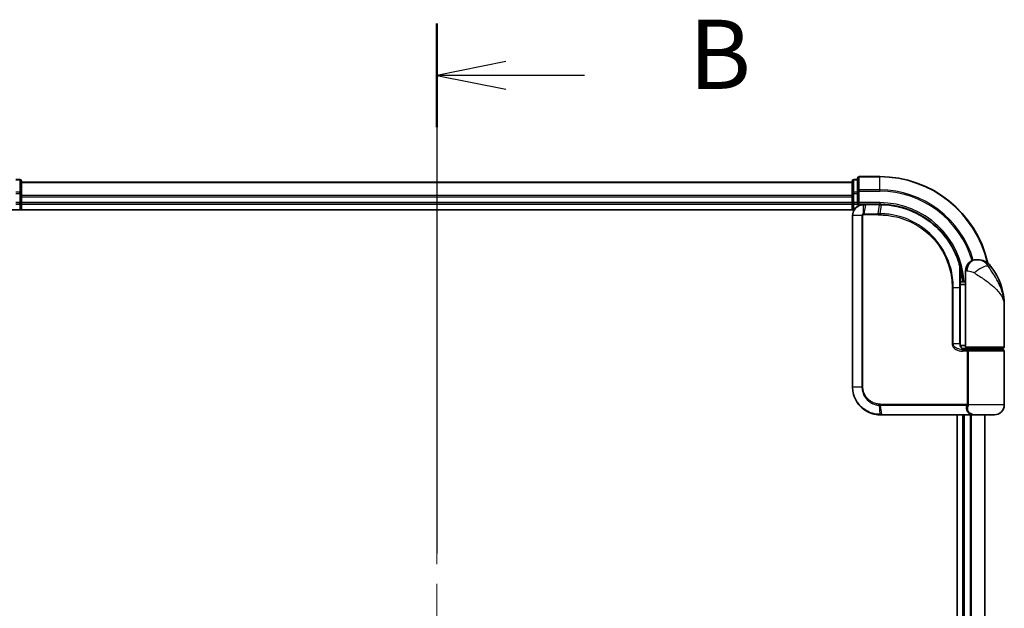
# Model space of a CAD drawing. Units: millimetres. Extents: x 72 to 7160, y 40 to 1451.
# Drawn here: x 2630 to 2808, y 703 to 809 of the extents above; entities that cross this region are included whole.
import ezdxf

# ---------------------------------------------------------------- set-up
doc = ezdxf.new("R2010")
doc.units = ezdxf.units.MM
doc.header["$LTSCALE"] = 5
doc.linetypes.add('CHAIN', pattern=[0.3543, 0.2362, -0.0295, 0.0591, -0.0295])
for name, color, linetype, lineweight in [('Centerline (ISO)', 131, 'Continuous', 18), ('Section Line (ISO)', 7, 'CHAIN', 25), ('Visible (ISO)', 7, 'Continuous', 35), ('Visible Narrow (ISO)', 7, 'Continuous', 25)]:
    doc.layers.add(name, color=color, linetype=linetype, lineweight=lineweight)
doc.styles.add('Note Text (TK)', font='MS PGothic.ttf')

# ---------------------------------------------------------------- blocks, each defined once
blk = doc.blocks.new('2dTransSection1')
at = {"layer": 'Section Line (ISO)', "linetype": 'CHAIN', "ltscale": 16.201723}
blk.add_line((148.059, 161.631), (148.059, 100.488), dxfattribs=at)
at = {"layer": 'Section Line (ISO)', "linetype": 'Continuous', "lineweight": 50}
for p, q in [((148.059, 161.631), (148.059, 157.891)), ((148.059, 104.228), (148.059, 100.488))]:
    blk.add_line(p, q, dxfattribs=at)
at = {"layer": 'Section Line (ISO)', "linetype": 'Continuous'}
for p, q in [((150.559, 160.261), (148.059, 159.761)), ((150.559, 159.761), (148.059, 159.761)), ((148.059, 159.761), (150.559, 159.261)), ((153.398, 159.761), (150.559, 159.761)), ((150.559, 102.858), (148.059, 102.358)), ((150.559, 102.358), (148.059, 102.358)), ((148.059, 102.358), (150.559, 101.858)), ((153.398, 102.358), (150.559, 102.358))]:
    blk.add_line(p, q, dxfattribs=at)
at = {"layer": 'Section Line (ISO)', "char_height": 2.5, "attachment_point": 7, "style": 'Note Text (TK)'}
for insert in [(157.17, 158.489), (157.17, 101.086)]:
    blk.add_mtext('B', dxfattribs=dict(at, insert=insert))

msp = doc.modelspace()

# ---------------------------------------------------------------- linework, layer by layer
at = {"layer": 'Centerline (ISO)', "linetype": 'CHAIN', "ltscale": 23.990969}
msp.add_line((2705.2971, 792.0289), (2705.2971, 519.0289), dxfattribs=at)
at = {"layer": 'Visible (ISO)'}
for p, q in [((2629.9971, 780.0289), (2629.2971, 780.0289)), ((2630.2971, 777.4875), (2630.2971, 779.7289)), ((2780.2971, 779.5289), (2630.2971, 779.5289)), ((2780.2971, 779.7289), (2780.2971, 777.4875)), ((2781.2971, 780.0289), (2780.5971, 780.0289)), ((2781.2971, 780.2289), (2781.2971, 777.8883)), ((2785.2971, 780.5289), (2781.5971, 780.5289)), ((2630.2971, 777.112), (2630.2971, 777.4875)), ((2630.2971, 776.8883), (2630.2971, 777.112)), ((2780.2971, 777.4875), (2780.2971, 777.112)), ((2780.2971, 777.112), (2780.2971, 776.8883)), ((2781.2971, 777.8883), (2781.2971, 777.4875)), ((2781.2971, 775.8289), (2781.2971, 777.4875)), ((2629.2971, 775.5289), (2629.9971, 775.5289)), ((2630.2971, 775.8289), (2630.2971, 776.8883)), ((2630.2971, 775.5289), (2630.2971, 775.8289)), ((2630.2971, 775.5289), (2780.2971, 775.5289)), ((2630.2971, 774.5289), (2630.2971, 775.5289)), ((2780.2971, 776.8883), (2780.2971, 775.8289)), ((2780.2971, 775.8289), (2780.2971, 775.5289)), ((2780.2971, 775.5289), (2780.2971, 774.5289)), ((2780.5971, 775.5289), (2781.2971, 775.5289)), ((2781.2971, 775.5289), (2781.5971, 775.8289)), ((2781.2971, 775.8289), (2781.2971, 775.5289)), ((2781.2971, 775.5289), (2782.3971, 775.5289)), ((2782.4358, 775.5289), (2782.3971, 775.5289)), ((2782.7623, 775.5289), (2782.4358, 775.5289)), ((2782.7623, 775.5289), (2785.2971, 775.5289)), ((2625.2971, 774.5289), (2780.665, 774.5289)), ((2780.3971, 773.5289), (2780.3971, 742.5289)), ((2802.7971, 765.5289), (2802.903, 765.5289)), ((2802.903, 765.5289), (2802.9746, 765.5289)), ((2800.7971, 761.5289), (2800.7971, 763.5289)), ((2799.8072, 762.3289), (2799.8463, 762.3289)), ((2800.7971, 761.5289), (2799.8125, 761.5289)), ((2799.8145, 761.0289), (2800.7971, 761.0289)), ((2800.7971, 749.8289), (2800.7971, 761.5289)), ((2799.8152, 750.3289), (2799.8152, 760.5289)), ((2807.7971, 749.8289), (2807.7971, 757.2789)), ((2800.7971, 750.0289), (2799.8634, 750.0289)), ((2800.2392, 749.5289), (2801.0971, 749.5289)), ((2800.2548, 749.3289), (2801.4354, 749.3289)), ((2800.2971, 749.5289), (2800.2971, 749.4913)), ((2807.4971, 749.5289), (2801.0971, 749.5289)), ((2801.2971, 749.3289), (2801.2971, 749.5289)), ((2801.4354, 749.3289), (2807.4971, 749.3289)), ((2807.2971, 749.3289), (2807.2971, 749.5289)), ((2807.7971, 739.3289), (2807.7971, 749.0289)), ((2785.3971, 737.5289), (2785.4207, 737.5289)), ((2785.4207, 737.5289), (2785.678, 737.5289)), ((2801.7234, 737.5289), (2785.678, 737.5289)), ((2799.2971, 737.5289), (2799.2971, 573.5289)), ((2800.2971, 737.5289), (2800.2971, 573.5289)), ((2801.7234, 737.5289), (2802.5971, 737.5289)), ((2805.9971, 737.5289), (2802.5971, 737.5289)), ((2804.2971, 573.5289), (2804.2971, 737.5289))]:
    msp.add_line(p, q, dxfattribs=at)
for centre, radius, start, end in [((2629.9971, 779.7289), 0.3, 0, 90), ((2780.5971, 779.7289), 0.3, 90, 180), ((2781.5971, 780.2289), 0.3, 90, 180), ((2785.2971, 760.5289), 20, 12.621349, 90), ((2629.9971, 775.8289), 0.3, 270, 0), ((2780.5971, 775.8289), 0.3, 180, 270), ((2802.7971, 763.5289), 2, 90, 180), ((2802.9746, 762.5289), 3, 38.286899, 90), ((2796.3238, 757.2789), 11.4732, 0, 38.286899), ((2799.8463, 762.6289), 0.3, 270, 8.213211), ((2785.2971, 760.5289), 15, 3.822554, 8.213211), ((2801.0971, 749.8289), 0.3, 180, 270), ((2807.4971, 749.8289), 0.3, 270, 0), ((2807.4971, 749.0289), 0.3, 0, 90), ((2805.9971, 739.3289), 1.8, 270, 0), ((2802.5971, 739.3289), 1.8, 260.586956, 270)]:
    msp.add_arc(centre, radius, start, end, dxfattribs=at)
for points, knots in [([(2782.3971, 775.5289), (2782.258, 775.5289), (2782.119, 775.5143), (2781.5929, 775.4029), (2781.2271, 775.2003), (2780.735, 774.6838), (2780.5733, 774.4073), (2780.4261, 773.9206), (2780.3971, 773.7247), (2780.3971, 773.5289)], [0, 0, 0, 0, 0.03629986, 0.03629986, 0.140197846, 0.140197846, 0.220119373, 0.220119373, 0.270070328, 0.270070328, 0.270070328, 0.270070328]), ([(2785.3163, 775.5288), (2785.3131, 775.5288), (2785.3099, 775.5289), (2785.3035, 775.5289), (2785.3003, 775.5289), (2785.2971, 775.5289)], [0, 0, 0, 0, 0.00095182673, 0.00095182673, 0.00190365346, 0.00190365346, 0.00190365346, 0.00190365346]), ([(2785.5829, 775.5261), (2785.5385, 775.527), (2785.494, 775.5276), (2785.4051, 775.5285), (2785.3607, 775.5288), (2785.3163, 775.5288)], [0.0000020884, 0.0000020884, 0.0000020884, 0.0000020884, 0.0132211098, 0.0132211098, 0.0264409742, 0.0264409742, 0.0264409742, 0.0264409742]), ([(2799.7873, 764.4063), (2799.5373, 765.3404), (2799.1967, 766.2502), (2798.0922, 768.5087), (2797.1959, 769.7923), (2794.7329, 772.3615), (2793.0443, 773.5294), (2789.4198, 775.0803), (2787.4983, 775.4896), (2785.5829, 775.5261)], [0, 0, 0, 0, 0.28433461, 0.28433461, 0.73927, 0.73927, 1.33068599, 1.33068599, 1.90032242, 1.90032242, 1.90032242, 1.90032242]), ([(2800.1432, 762.6717), (2800.1056, 762.9323), (2800.0621, 763.1842), (2799.9425, 763.7934), (2799.8588, 764.1323), (2799.7992, 764.362), (2799.7893, 764.3988), (2799.7873, 764.4063)], [-0.354606802, -0.354606802, -0.354606802, -0.354606802, -0.272511339, -0.272511339, -0.141158597, -0.141158597, -0.094621819, -0.094621819, -0.094621819, -0.094621819]), ([(2799.8152, 760.5289), (2799.8152, 760.7685), (2799.8147, 761.0081), (2799.8128, 761.4867), (2799.8115, 761.7258), (2799.8082, 762.2026), (2799.8064, 762.4404), (2799.8026, 762.9141), (2799.8008, 763.1501), (2799.798, 763.6194), (2799.7971, 763.8528), (2799.7971, 764.0846)], [0, 0, 0, 0, 0.071766583, 0.071766583, 0.143533166, 0.143533166, 0.215299749, 0.215299749, 0.287066332, 0.287066332, 0.358832916, 0.358832916, 0.358832916, 0.358832916]), ([(2800.9, 749.3289), (2800.7875, 749.3289), (2800.676, 749.3438), (2800.4641, 749.4034), (2800.3637, 749.448), (2800.1808, 749.5655), (2800.0989, 749.6383), (2799.9647, 749.8044), (2799.9111, 749.898), (2799.8412, 750.0875), (2799.8211, 750.1846), (2799.8155, 750.2973), (2799.8152, 750.3131), (2799.8152, 750.3289)], [-0.215423171, -0.215423171, -0.215423171, -0.215423171, -0.172338537, -0.172338537, -0.129253902, -0.129253902, -0.086169268, -0.086169268, -0.04430497, -0.04430497, -0.006209349, -0.006209349, 0, 0, 0, 0]), ([(2780.3971, 742.5289), (2780.3971, 742.205), (2780.4286, 741.8811), (2780.5911, 741.0555), (2780.7705, 740.5641), (2781.3435, 739.5259), (2781.7854, 739.0076), (2782.9897, 738.0619), (2783.8084, 737.7099), (2784.9056, 737.547), (2785.1513, 737.5289), (2785.3971, 737.5289)], [0, 0, 0, 0, 0.0913307, 0.0913307, 0.23745982, 0.23745982, 0.427427676, 0.427427676, 0.674385889, 0.674385889, 0.744570863, 0.744570863, 0.744570863, 0.744570863])]:
    msp.add_open_spline(points, degree=3, knots=knots, dxfattribs=at)
at = {"layer": 'Visible Narrow (ISO)'}
for p, q in [((2629.2971, 779.9593), (2629.9971, 779.9593)), ((2629.9971, 779.9593), (2629.9971, 780.0289)), ((2629.9971, 779.9593), (2629.9971, 777.718)), ((2630.2971, 779.4593), (2780.2971, 779.4593)), ((2780.5971, 780.0289), (2780.5971, 779.9593)), ((2780.5971, 777.718), (2780.5971, 779.9593)), ((2780.5971, 779.9593), (2781.2971, 779.9593)), ((2781.5971, 780.5289), (2781.5971, 780.4593)), ((2781.5971, 778.1188), (2781.5971, 780.4593)), ((2781.5971, 780.4593), (2785.2971, 780.4593)), ((2785.2971, 780.4593), (2785.2971, 780.5289)), ((2785.2971, 778.1188), (2785.2971, 780.4593)), ((2629.9971, 777.718), (2629.2971, 777.718)), ((2629.2971, 777.4875), (2629.9971, 777.4875)), ((2629.9971, 777.4875), (2629.9971, 777.718)), ((2629.9971, 777.4875), (2629.9971, 775.8289)), ((2629.9971, 777.4875), (2630.2971, 777.4875)), ((2780.2971, 777.1188), (2630.2971, 777.1188)), ((2780.2971, 777.4875), (2780.5971, 777.4875)), ((2780.5971, 777.718), (2780.5971, 777.4875)), ((2781.2971, 777.718), (2780.5971, 777.718)), ((2780.5971, 775.8289), (2780.5971, 777.4875)), ((2780.5971, 777.4875), (2781.2971, 777.4875)), ((2781.2971, 777.8883), (2781.5971, 777.8883)), ((2781.5971, 778.1188), (2781.5971, 777.8883)), ((2785.2971, 778.1188), (2781.5971, 778.1188)), ((2781.5971, 775.8289), (2781.5971, 777.8883)), ((2781.5971, 777.8883), (2785.2971, 777.8883)), ((2785.2971, 778.1188), (2785.2971, 777.8883)), ((2629.9971, 775.8289), (2629.2971, 775.8289)), ((2629.9971, 775.5289), (2629.9971, 775.8289)), ((2629.9971, 775.8289), (2630.2971, 775.8289)), ((2629.9971, 775.5289), (2629.9971, 774.5289)), ((2630.2971, 776.8883), (2780.2971, 776.8883)), ((2780.2971, 775.8289), (2630.2971, 775.8289)), ((2780.2971, 775.8289), (2780.5971, 775.8289)), ((2780.5971, 775.8289), (2780.5971, 775.5289)), ((2781.2971, 775.8289), (2780.5971, 775.8289)), ((2780.5971, 774.5289), (2780.5971, 775.5289)), ((2785.2971, 775.8289), (2781.5971, 775.8289)), ((2782.3532, 773.8113), (2782.3948, 775.4407)), ((2782.722, 775.441), (2782.4137, 773.8167)), ((2785.2649, 775.441), (2782.722, 775.441)), ((2785.0378, 773.8167), (2785.2838, 775.441)), ((2785.2971, 775.8289), (2785.2971, 775.5289)), ((2785.5495, 775.4384), (2785.31, 773.8167)), ((2780.4641, 773.5289), (2780.3971, 773.5289)), ((2782.0899, 773.5289), (2780.4641, 773.5289)), ((2780.4641, 742.5289), (2780.4641, 773.5289)), ((2782.0899, 773.5289), (2782.0899, 742.5289)), ((2782.0899, 773.5289), (2782.2654, 773.5289)), ((2782.2654, 742.5289), (2782.2654, 773.5289)), ((2785.0245, 773.6046), (2782.3971, 773.6046)), ((2782.4137, 773.8167), (2785.0378, 773.8167)), ((2801.0443, 763.5289), (2800.7971, 763.5289)), ((2805.3294, 764.3877), (2804.9008, 764.3877)), ((2800.1245, 762.6289), (2799.8049, 762.6289)), ((2798.5836, 760.5289), (2798.3784, 760.5289)), ((2798.3784, 760.5289), (2798.3784, 750.3289)), ((2798.5836, 750.3289), (2798.5836, 760.5289)), ((2798.5836, 760.5289), (2799.7334, 760.5289)), ((2799.7334, 760.5289), (2799.8152, 760.5289)), ((2799.7334, 760.5289), (2799.7334, 750.3289)), ((2798.5836, 750.3289), (2798.3784, 750.3289)), ((2799.7334, 750.3289), (2798.5836, 750.3289)), ((2799.7334, 750.3289), (2799.8152, 750.3289)), ((2801.0808, 749.0289), (2800.2761, 749.0289)), ((2800.5971, 749.3664), (2800.5971, 749.5289)), ((2800.7971, 749.8289), (2807.7971, 749.8289)), ((2801.3576, 749.0289), (2801.0808, 749.0289)), ((2801.0808, 749.0289), (2801.0808, 739.4531)), ((2807.7971, 749.0289), (2801.3576, 749.0289)), ((2801.3576, 739.4531), (2801.3576, 749.0289)), ((2780.4641, 742.5289), (2780.3971, 742.5289)), ((2782.0899, 742.5289), (2780.4641, 742.5289)), ((2782.0899, 742.5289), (2782.2654, 742.5289)), ((2785.3885, 737.617), (2785.2309, 739.2459)), ((2785.3971, 739.4531), (2801.0808, 739.4531)), ((2801.0096, 739.241), (2785.4099, 739.241)), ((2785.4099, 739.241), (2785.647, 737.6167)), ((2801.3576, 739.4531), (2801.0808, 739.4531)), ((2807.7971, 739.3289), (2801.3503, 739.3289)), ((2785.647, 737.6167), (2801.7436, 737.6167)), ((2800.5971, 573.5289), (2800.5971, 737.5289)), ((2801.6566, 737.5289), (2801.6566, 573.5289)), ((2801.887, 573.5289), (2801.887, 737.5289)), ((2804.2275, 737.5289), (2804.2275, 573.5289))]:
    msp.add_line(p, q, dxfattribs=at)
for radius, start in [(19.9305, 12.855198), (17.59, 16.193018), (17.3595, 16.128922), (15.3, 3.747494)]:
    msp.add_arc((2785.2971, 760.5289), radius, start, 90, dxfattribs=at)
for centre, major_axis, ratio, start_param, end_param in [((2629.9971, 779.7289), (0.3, 0), 0.76822128, 0, 1.57079633), ((2780.5971, 779.7289), (-0.3, 0), 0.76822128, 4.71238898, 6.28318531), ((2781.5971, 780.2289), (-0.3, 0), 0.76822128, 4.71238898, 6.28318531), ((2629.9971, 777.4875), (0.3, 0), 0.76822128, 0, 1.57079633), ((2780.5971, 777.4875), (-0.3, 0), 0.76822128, 4.71238898, 6.28318531), ((2781.5971, 777.8883), (-0.3, 0), 0.76822128, 4.71238898, 6.28318531), ((2782.3971, 775.2289), (0, 0.3), 0.21466515, 0, 0.78904894), ((2782.4358, 775.2289), (0, 0.3), 0.19312066, 0, 0.78662336), ((2782.7623, 775.2289), (0, 0.3), 0.18978102, 0, 0.78539816), ((2785.2971, 775.2289), (0, 0.3), 0.15170692, 0, 0.78539816), ((2785.3159, 775.2288), (0.0004, 0.3), 0.15267437, 0, 0.78559277), ((2785.5772, 775.2262), (0.0057, 0.2999), 0.14954447, 0, 0.78748849), ((2782.4195, 773.6024), (-0.0379, 0.2976), 0.18881857, 0.7688318, 1.54676941), ((2782.454, 773.6046), (0, 0.3), 0.18978102, 0.78539816, 1.57079633), ((2785.0699, 773.6046), (0, 0.3), 0.15142429, 0.78539816, 1.57079633), ((2785.3411, 773.6045), (0.0003, 0.3), 0.14744777, 0.78487034, 1.57092093), ((2802.903, 763.5289), (0, 2), 0.92935355, 0, 1.57079633), ((2799.4975, 764.3287), (0.2898, 0.0775), 0.01645502, 5.52267696, 6.28318531), ((2799.4975, 764.3287), (0.3, -0.001), 0.25089955, 0.01312965, 0.79229995), ((2799.4975, 764.3287), (0.2898, 0.0775), 0.99879331, 6.02142038, 6.28318531), ((2803.4794, 763.1485), (1.663, 1.1111), 0.33974228, 0.36212423, 2.04120597), ((2799.8463, 762.6289), (0, -0.3), 0.92724442, 0, 1.57079633), ((2799.8463, 762.6289), (0.2969, 0.0429), 0.33349685, 5.87472625, 6.28318531), ((2800.2548, 749.0289), (0, 0.3), 0.07122749, 4.71238898, 6.28318531), ((2785.2729, 739.4573), (-0.0151, -0.2996), 0.14826546, 4.71984292, 5.50328036), ((2785.4409, 739.4531), (0, -0.3), 0.1459854, 4.71238898, 5.49778714), ((2801.027, 739.0289), (-0.279, 0.1103), 0.67015071, 3.87317624, 5.03163055), ((2801.0977, 739.3289), (-0.2975, 0.0385), 0.19613064, 3.72426563, 4.81954946), ((2785.3971, 737.8289), (0, -0.3), 0.15663306, 5.49601032, 6.28318531), ((2785.4207, 737.8289), (0, -0.3), 0.15139972, 5.49641734, 6.28318531), ((2785.678, 737.8289), (0, -0.3), 0.1459854, 5.49778714, 6.28318531), ((2801.7234, 737.8289), (0, -0.3), 0.09502504, 0, 0.78539818)]:
    msp.add_ellipse(centre, major_axis=major_axis, ratio=ratio, start_param=start_param, end_param=end_param, dxfattribs=at)
for points, knots in [([(2780.4641, 773.5289), (2780.4641, 773.7144), (2780.4913, 773.8999), (2780.6295, 774.3611), (2780.7813, 774.6235), (2781.2439, 775.1159), (2781.5883, 775.3112), (2782.0869, 775.423), (2782.2189, 775.4385), (2782.3514, 775.4402)], [-0.270070328, -0.270070328, -0.270070328, -0.270070328, -0.220119373, -0.220119373, -0.140197846, -0.140197846, -0.03629986, -0.03629986, 0, 0, 0, 0]), ([(2782.3514, 775.4402), (2782.3586, 775.4403), (2782.3658, 775.4404), (2782.3803, 775.4406), (2782.3876, 775.4407), (2782.3948, 775.4407)], [-0.00396002175, -0.00396002175, -0.00396002175, -0.00396002175, -0.00198001088, -0.00198001088, 0, 0, 0, 0]), ([(2782.3948, 775.4407), (2782.4502, 775.4408), (2782.5058, 775.4409), (2782.6149, 775.441), (2782.6684, 775.441), (2782.722, 775.441)], [-0.0332621899, -0.0332621899, -0.0332621899, -0.0332621899, -0.0162975222, -0.0162975222, 0, 0, 0, 0]), ([(2785.2649, 775.441), (2785.268, 775.441), (2785.2712, 775.441), (2785.2775, 775.441), (2785.2806, 775.441), (2785.2838, 775.441)], [-0.00190365346, -0.00190365346, -0.00190365346, -0.00190365346, -0.00095182673, -0.00095182673, 0, 0, 0, 0]), ([(2785.2838, 775.441), (2785.328, 775.4409), (2785.3723, 775.4407), (2785.4609, 775.4398), (2785.5052, 775.4392), (2785.5495, 775.4384)], [-0.0264409742, -0.0264409742, -0.0264409742, -0.0264409742, -0.0132211098, -0.0132211098, 0, 0, 0, 0]), ([(2785.5495, 775.4384), (2787.4595, 775.4042), (2789.3769, 774.9979), (2792.9923, 773.455), (2794.6758, 772.2924), (2797.1295, 769.7362), (2798.0217, 768.4595), (2799.1209, 766.2142), (2799.4597, 765.3099), (2799.7083, 764.3816)], [-1.90032242, -1.90032242, -1.90032242, -1.90032242, -1.33068599, -1.33068599, -0.73927, -0.73927, -0.28433461, -0.28433461, 0, 0, 0, 0]), ([(2782.3532, 773.8113), (2782.3351, 773.808), (2782.3172, 773.8032), (2782.2799, 773.7902), (2782.2607, 773.7815), (2782.2299, 773.7639), (2782.2178, 773.7561), (2782.1942, 773.7382), (2782.1826, 773.7282), (2782.1592, 773.7045), (2782.1473, 773.6907), (2782.1282, 773.6625), (2782.1208, 773.6501), (2782.1071, 773.6205), (2782.1004, 773.6035), (2782.0922, 773.5653), (2782.0899, 773.5474), (2782.0899, 773.5289)], [-0.0130654112, -0.0130654112, -0.0130654112, -0.0130654112, -0.0107477423, -0.0107477423, -0.0081464265, -0.0081464265, -0.0064460604, -0.0064460604, -0.0047560594, -0.0047560594, -0.0029607108, -0.0029607108, -0.0018023656, -0.0018023656, -0.0006932175, -0.0006932175, 0, 0, 0, 0]), ([(2782.2654, 773.5289), (2782.2654, 773.5312), (2782.2657, 773.5335), (2782.267, 773.5394), (2782.2684, 773.5429), (2782.2718, 773.5496), (2782.2739, 773.5529), (2782.2797, 773.5608), (2782.2838, 773.5653), (2782.2923, 773.5731), (2782.2967, 773.5766), (2782.3061, 773.5829), (2782.3109, 773.5858), (2782.3236, 773.5922), (2782.3317, 773.5953), (2782.3473, 773.5999), (2782.3549, 773.6014), (2782.3624, 773.6024)], [0, 0, 0, 0, 0.0006932175, 0.0006932175, 0.0018023656, 0.0018023656, 0.0029607108, 0.0029607108, 0.0047560594, 0.0047560594, 0.0064460604, 0.0064460604, 0.0081464265, 0.0081464265, 0.0107477423, 0.0107477423, 0.0130654112, 0.0130654112, 0.0130654112, 0.0130654112]), ([(2782.4137, 773.8167), (2782.4035, 773.8167), (2782.3933, 773.8163), (2782.3731, 773.8144), (2782.3631, 773.8131), (2782.3532, 773.8113)], [-0.00352248536, -0.00352248536, -0.00352248536, -0.00352248536, -0.00176124268, -0.00176124268, 0, 0, 0, 0]), ([(2782.3624, 773.6024), (2782.3682, 773.6031), (2782.3739, 773.6037), (2782.3855, 773.6044), (2782.3913, 773.6046), (2782.3971, 773.6046)], [0, 0, 0, 0, 0.00176124268, 0.00176124268, 0.00352248536, 0.00352248536, 0.00352248536, 0.00352248536]), ([(2785.0245, 773.6046), (2785.0699, 773.6046), (2785.1153, 773.6046), (2785.2061, 773.6045), (2785.2515, 773.6045), (2785.2969, 773.6045)], [0, 0, 0, 0, 0.013713761, 0.013713761, 0.0274275021, 0.0274275021, 0.0274275021, 0.0274275021]), ([(2785.31, 773.8167), (2785.2647, 773.8167), (2785.2193, 773.8167), (2785.1285, 773.8167), (2785.0832, 773.8167), (2785.0378, 773.8167)], [-0.0274275021, -0.0274275021, -0.0274275021, -0.0274275021, -0.013713761, -0.013713761, 0, 0, 0, 0]), ([(2785.2969, 773.6045), (2786.1418, 773.6037), (2786.989, 773.5211), (2789.1551, 773.0941), (2790.4508, 772.6209), (2793.1093, 771.1448), (2794.4172, 770.0451), (2796.6128, 767.329), (2797.4552, 765.678), (2798.2264, 762.8206), (2798.3784, 761.6748), (2798.3784, 760.5289)], [0.00000222, 0.00000222, 0.00000222, 0.00000222, 0.25514368, 0.25514368, 0.66337358, 0.66337358, 1.16534336, 1.16534336, 1.70924797, 1.70924797, 2.0530218, 2.0530218, 2.0530218, 2.0530218]), ([(2798.5836, 760.5289), (2798.5836, 761.6931), (2798.4296, 762.8572), (2797.6483, 765.7607), (2796.7947, 767.4389), (2794.5682, 770.2006), (2793.2411, 771.3192), (2790.5423, 772.8202), (2789.2266, 773.301), (2787.0274, 773.7338), (2786.1674, 773.8169), (2785.31, 773.8167)], [-2.0530218, -2.0530218, -2.0530218, -2.0530218, -1.70924797, -1.70924797, -1.16534336, -1.16534336, -0.66337358, -0.66337358, -0.25514368, -0.25514368, 0, 0, 0, 0]), ([(2804.9008, 764.3877), (2804.8043, 764.5273), (2804.6979, 764.6567), (2804.4031, 764.9602), (2804.2036, 765.114), (2803.7636, 765.3664), (2803.5233, 765.4489), (2803.1588, 765.5191), (2803.0217, 765.5289), (2802.903, 765.5289)], [0, 0, 0, 0, 0.017857403, 0.017857403, 0.046429247, 0.046429247, 0.080268089, 0.080268089, 0.103735498, 0.103735498, 0.103735498, 0.103735498]), ([(2799.7083, 764.3816), (2799.7085, 763.7541), (2799.7164, 763.1153), (2799.7288, 761.8273), (2799.7334, 761.1781), (2799.7334, 760.5289)], [-0.384000488, -0.384000488, -0.384000488, -0.384000488, -0.192000244, -0.192000244, 0, 0, 0, 0]), ([(2799.7974, 764.3287), (2799.7993, 764.3214), (2799.8084, 764.2853), (2799.8632, 764.0603), (2799.9401, 763.7281), (2800.0499, 763.1311), (2800.0899, 762.8842), (2800.1245, 762.6289)], [0.094621819, 0.094621819, 0.094621819, 0.094621819, 0.141158597, 0.141158597, 0.272511339, 0.272511339, 0.354606802, 0.354606802, 0.354606802, 0.354606802]), ([(2801.0443, 763.5289), (2801.1117, 763.5289), (2801.1925, 763.5256), (2801.4178, 763.5022), (2801.5753, 763.4747), (2801.8784, 763.3906), (2802.0212, 763.3393), (2802.2374, 763.2381), (2802.3166, 763.195), (2802.3892, 763.1485)], [-0.103735498, -0.103735498, -0.103735498, -0.103735498, -0.080268089, -0.080268089, -0.046429247, -0.046429247, -0.017857403, -0.017857403, 0, 0, 0, 0]), ([(2802.3892, 763.1485), (2802.9898, 762.7632), (2803.6258, 762.3523), (2804.6225, 761.6504), (2805.0037, 761.3659), (2805.3524, 761.0819), (2805.7268, 760.7771), (2806.0704, 760.4679), (2806.8536, 759.6585), (2807.224, 759.1584), (2807.685, 758.1972), (2807.7971, 757.7365), (2807.7971, 757.2789)], [1.040083918, 1.040083918, 1.040083918, 1.040083918, 1.18712019, 1.18712019, 1.284415628, 1.284415628, 1.284415628, 1.388876366, 1.388876366, 1.556013547, 1.556013547, 1.708059124, 1.708059124, 1.708059124, 1.708059124]), ([(2807.7971, 757.2789), (2807.7971, 757.8332), (2807.7362, 758.3911), (2807.4858, 759.5552), (2807.2846, 760.1609), (2806.86, 761.1412), (2806.674, 761.5157), (2806.4718, 761.8848), (2806.2835, 762.2287), (2806.0781, 762.5734), (2805.5448, 763.4234), (2805.2068, 763.9211), (2804.9008, 764.3877)], [-1.708059124, -1.708059124, -1.708059124, -1.708059124, -1.556013547, -1.556013547, -1.388876366, -1.388876366, -1.284415628, -1.284415628, -1.284415628, -1.18712019, -1.18712019, -1.040083918, -1.040083918, -1.040083918, -1.040083918]), ([(2798.3784, 750.3289), (2798.3784, 750.2701), (2798.3842, 750.2113), (2798.4136, 750.0613), (2798.4458, 749.972), (2798.5455, 749.7799), (2798.6204, 749.6813), (2798.8046, 749.4953), (2798.9172, 749.4111), (2799.2244, 749.2306), (2799.4296, 749.1531), (2799.8485, 749.0526), (2800.0624, 749.0289), (2800.2761, 749.0289)], [0, 0, 0, 0, 0.017629961, 0.017629961, 0.045837897, 0.045837897, 0.082508215, 0.082508215, 0.124248398, 0.124248398, 0.189170086, 0.189170086, 0.253166048, 0.253166048, 0.253166048, 0.253166048]), ([(2800.2548, 749.3289), (2800.0662, 749.3289), (2799.8776, 749.3472), (2799.5085, 749.4244), (2799.3278, 749.484), (2799.0575, 749.6229), (2798.9584, 749.6877), (2798.7964, 749.8308), (2798.7305, 749.9066), (2798.6428, 750.0543), (2798.6145, 750.1231), (2798.5887, 750.2384), (2798.5836, 750.2837), (2798.5836, 750.3289)], [-0.253166048, -0.253166048, -0.253166048, -0.253166048, -0.189170086, -0.189170086, -0.124248398, -0.124248398, -0.082508215, -0.082508215, -0.045837897, -0.045837897, -0.017629961, -0.017629961, 0, 0, 0, 0]), ([(2799.7334, 750.3289), (2799.7334, 750.2425), (2799.7463, 750.1549), (2799.8117, 749.9377), (2799.8833, 749.8135), (2800.1003, 749.5731), (2800.2616, 749.4697), (2800.5851, 749.3544), (2800.7422, 749.3289), (2800.9, 749.3289)], [0, 0, 0, 0, 0.033693847, 0.033693847, 0.087604003, 0.087604003, 0.157687206, 0.157687206, 0.215423171, 0.215423171, 0.215423171, 0.215423171]), ([(2801.4354, 749.3289), (2801.3851, 749.3289), (2801.3356, 749.3209), (2801.2471, 749.2893), (2801.2074, 749.2663), (2801.1489, 749.2129), (2801.1274, 749.1853), (2801.0993, 749.1309), (2801.0904, 749.1055), (2801.0823, 749.0624), (2801.0808, 749.0456), (2801.0808, 749.0289)], [-0.102880018, -0.102880018, -0.102880018, -0.102880018, -0.074044525, -0.074044525, -0.046929629, -0.046929629, -0.026072016, -0.026072016, -0.010027698, -0.010027698, 0, 0, 0, 0]), ([(2801.3576, 749.0289), (2801.3576, 749.0456), (2801.358, 749.0624), (2801.3597, 749.1055), (2801.3616, 749.1309), (2801.3677, 749.1853), (2801.3724, 749.2129), (2801.3851, 749.2663), (2801.3938, 749.2893), (2801.4132, 749.3209), (2801.4241, 749.3289), (2801.4354, 749.3289)], [0, 0, 0, 0, 0.010027698, 0.010027698, 0.026072016, 0.026072016, 0.046929629, 0.046929629, 0.074044525, 0.074044525, 0.102880018, 0.102880018, 0.102880018, 0.102880018]), ([(2785.3638, 737.6171), (2785.1217, 737.618), (2784.88, 737.6367), (2783.801, 737.8008), (2782.9983, 738.1495), (2781.8196, 739.08), (2781.388, 739.5886), (2780.8284, 740.6059), (2780.6534, 741.0871), (2780.4949, 741.895), (2780.4641, 742.212), (2780.4641, 742.5289)], [-0.744570863, -0.744570863, -0.744570863, -0.744570863, -0.674385889, -0.674385889, -0.427427676, -0.427427676, -0.23745982, -0.23745982, -0.0913307, -0.0913307, 0, 0, 0, 0]), ([(2782.0899, 742.5289), (2782.0899, 741.8992), (2782.2798, 741.272), (2782.8767, 740.3597), (2783.2124, 740.0273), (2783.8988, 739.5835), (2784.2281, 739.4386), (2784.7875, 739.2927), (2785.0084, 739.2581), (2785.2309, 739.2459)], [-0.472872473, -0.472872473, -0.472872473, -0.472872473, -0.295487885, -0.295487885, -0.164159936, -0.164159936, -0.063138437, -0.063138437, 0, 0, 0, 0]), ([(2785.2283, 739.4573), (2785.0195, 739.4678), (2784.8119, 739.4992), (2784.2858, 739.6336), (2783.9755, 739.7681), (2783.3276, 740.182), (2783.0101, 740.4931), (2782.4453, 741.3485), (2782.2654, 741.9376), (2782.2654, 742.5289)], [0, 0, 0, 0, 0.063138437, 0.063138437, 0.164159936, 0.164159936, 0.295487885, 0.295487885, 0.472872473, 0.472872473, 0.472872473, 0.472872473]), ([(2785.3971, 739.4531), (2785.3691, 739.4531), (2785.3411, 739.4535), (2785.2848, 739.4549), (2785.2566, 739.4559), (2785.2283, 739.4573)], [0, 0, 0, 0, 0.0084562629, 0.0084562629, 0.0169910591, 0.0169910591, 0.0169910591, 0.0169910591]), ([(2785.2309, 739.2459), (2785.2609, 739.2442), (2785.2908, 739.243), (2785.3505, 739.2414), (2785.3802, 739.241), (2785.4099, 739.241)], [-0.0169910591, -0.0169910591, -0.0169910591, -0.0169910591, -0.0084562629, -0.0084562629, 0, 0, 0, 0]), ([(2801.0096, 739.241), (2800.9676, 739.1346), (2800.9393, 739.026), (2800.9046, 738.7427), (2800.9218, 738.5674), (2801.0553, 738.1839), (2801.2007, 737.9816), (2801.507, 737.7416), (2801.6197, 737.6732), (2801.7436, 737.6167)], [0, 0, 0, 0, 0.046242434, 0.046242434, 0.120230328, 0.120230328, 0.21641459, 0.21641459, 0.262271201, 0.262271201, 0.262271201, 0.262271201]), ([(2801.0734, 739.391), (2801.0676, 739.367), (2801.0605, 739.3438), (2801.0403, 739.2918), (2801.0261, 739.2644), (2801.0096, 739.241)], [-0.0350983256, -0.0350983256, -0.0350983256, -0.0350983256, -0.0203174121, -0.0203174121, 0, 0, 0, 0]), ([(2801.0808, 739.4531), (2801.0808, 739.4427), (2801.0801, 739.4322), (2801.0777, 739.4115), (2801.0758, 739.4012), (2801.0734, 739.391)], [0, 0, 0, 0, 0.0062711255, 0.0062711255, 0.0125422509, 0.0125422509, 0.0125422509, 0.0125422509]), ([(2802.3031, 737.5532), (2802.0293, 737.599), (2801.7821, 737.7068), (2801.4205, 737.9923), (2801.2982, 738.1656), (2801.1905, 738.4943), (2801.1796, 738.6446), (2801.2168, 738.8875), (2801.2443, 738.9805), (2801.2839, 739.0717)], [-0.317315327, -0.317315327, -0.317315327, -0.317315327, -0.21641459, -0.21641459, -0.120230328, -0.120230328, -0.046242434, -0.046242434, 0, 0, 0, 0]), ([(2801.2839, 739.0717), (2801.3013, 739.1118), (2801.3163, 739.1588), (2801.3372, 739.2479), (2801.3446, 739.2878), (2801.3503, 739.3289)], [0, 0, 0, 0, 0.0203174121, 0.0203174121, 0.0350983256, 0.0350983256, 0.0350983256, 0.0350983256]), ([(2801.3503, 739.3289), (2801.3527, 739.3492), (2801.3545, 739.3698), (2801.357, 739.4113), (2801.3576, 739.4322), (2801.3576, 739.4531)], [-0.0125422509, -0.0125422509, -0.0125422509, -0.0125422509, -0.0062711255, -0.0062711255, 0, 0, 0, 0]), ([(2785.3885, 737.617), (2785.3844, 737.617), (2785.3803, 737.617), (2785.372, 737.6171), (2785.3679, 737.6171), (2785.3638, 737.6171)], [-0.00239156609, -0.00239156609, -0.00239156609, -0.00239156609, -0.00119578305, -0.00119578305, 0, 0, 0, 0]), ([(2785.647, 737.6167), (2785.6039, 737.6167), (2785.5608, 737.6167), (2785.4747, 737.6168), (2785.4316, 737.6169), (2785.3885, 737.617)], [-0.0260179003, -0.0260179003, -0.0260179003, -0.0260179003, -0.0130089502, -0.0130089502, 0, 0, 0, 0]), ([(2802.5983, 737.5289), (2802.4428, 737.5289), (2802.2908, 737.5397), (2802.0058, 737.5717), (2801.8698, 737.5931), (2801.7436, 737.6167)], [-0.0897837644, -0.0897837644, -0.0897837644, -0.0897837644, -0.0447458906, -0.0447458906, 0, 0, 0, 0])]:
    msp.add_open_spline(points, degree=3, knots=knots, dxfattribs=at)
msp.add_open_spline([(2799.797, 764.0846), (2799.7971, 764.1661), (2799.7972, 764.2475), (2799.7974, 764.3287)], degree=3, dxfattribs=at)

# ---------------------------------------------------------------- block references
at = {"layer": 'Section Line (ISO)', "xscale": 5, "yscale": 5, "zscale": 5}
msp.add_blockref('2dTransSection1', (1965, 0), dxfattribs=at)

doc.saveas('drawing.dxf')
